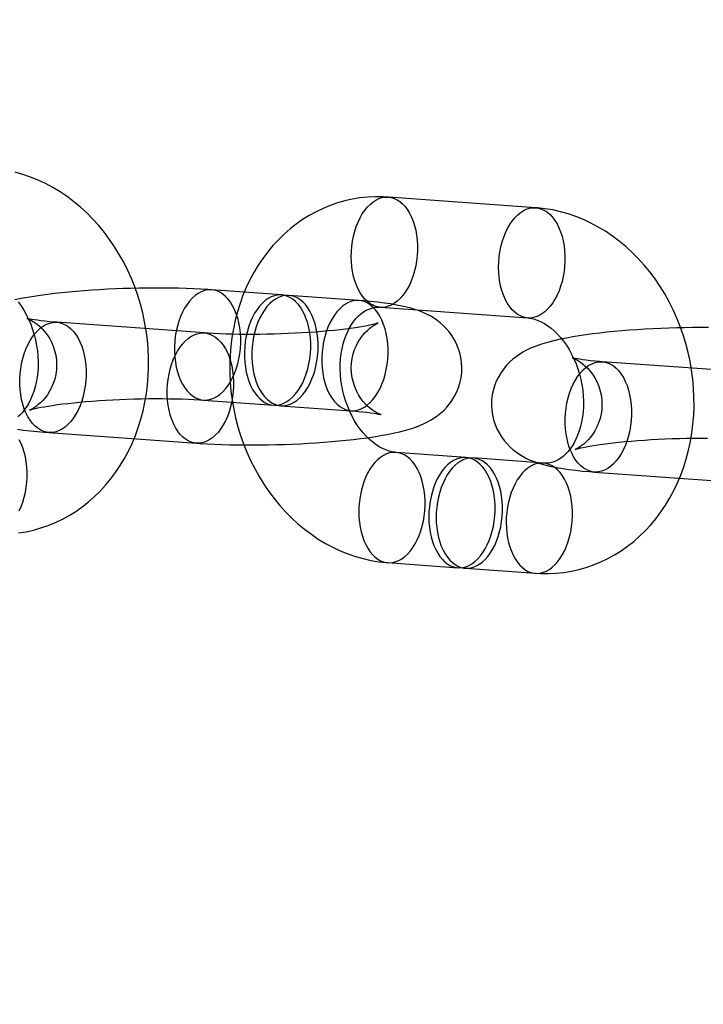
# Model space of a CAD drawing. Units: millimetres. Extents: x 714 to 32898, y 42 to 34935.
# Drawn here: x 15525 to 15562, y 13016 to 13070 of the extents above; entities that cross this region are included whole.
import ezdxf

# ---------------------------------------------------------------- set-up
doc = ezdxf.new("R2010")
doc.units = ezdxf.units.MM

msp = doc.modelspace()

# ---------------------------------------------------------------- linework, layer by layer
at = {"color": 7, "linetype": 'Continuous'}
for p, q in [((15553.25884, 13059.70746), (15545.25895, 13060.28611)), ((15539.46206, 13054.97462), (15535.66211, 13055.24947)), ((15543.66201, 13054.67083), (15539.86206, 13054.94568)), ((15544.82609, 13054.30174), (15552.82598, 13053.7231)), ((15535.27189, 13052.90964), (15527.27199, 13053.48828)), ((15564.87149, 13050.76865), (15556.8716, 13051.34729)), ((15535.22926, 13049.26511), (15539.0292, 13048.99025)), ((15539.4292, 13048.96132), (15543.22915, 13048.68646)), ((15526.83913, 13047.50392), (15534.83903, 13046.92527)), ((15549.47009, 13046.15187), (15545.67014, 13046.42673)), ((15553.67003, 13045.84808), (15549.87008, 13046.12294)), ((15556.43874, 13045.36293), (15564.43863, 13044.78428)), ((15545.23728, 13040.44236), (15549.03723, 13040.1675)), ((15549.43722, 13040.13857), (15553.23717, 13039.86372))]:
    msp.add_line(p, q, dxfattribs=at)
at = {"color": 7, "linetype": 'Continuous', "flags": 128}
for points in [[(15525.18116, 13042.05271), (15525.59398, 13042.12085), (15526.00171, 13042.21214), (15526.40343, 13042.32631), (15526.79821, 13042.46302), (15527.1852, 13042.62191), (15527.56359, 13042.80263), (15527.93256, 13043.00478), (15528.29132, 13043.22794), (15528.6391, 13043.47166), (15528.97511, 13043.73545), (15529.29861, 13044.0188), (15529.60882, 13044.32115), (15529.90502, 13044.64188), (15530.18648, 13044.98034), (15530.45247, 13045.3358), (15530.70232, 13045.70748), (15530.93536, 13046.09452), (15531.15097, 13046.49603), (15531.34857, 13046.91102), (15531.52763, 13047.33848), (15531.68767, 13047.77734), (15531.82828, 13048.22648), (15531.9491, 13048.68475), (15532.04983, 13049.151), (15532.13024, 13049.62406), (15532.19017, 13050.10272), (15532.22948, 13050.58581), (15532.24812, 13051.07214), (15532.24606, 13051.56055), (15532.22334, 13052.04985), (15532.18004, 13052.5389), (15532.11625, 13053.02655), (15532.03213, 13053.51167), (15531.92787, 13053.99312), (15531.80368, 13054.46981), (15531.65982, 13054.9406), (15531.49658, 13055.40441), (15531.31427, 13055.86015), (15531.11326, 13056.3067), (15530.89396, 13056.74301), (15530.6568, 13057.16797), (15530.40229, 13057.58052), (15530.13095, 13057.9796), (15529.8434, 13058.36416), (15529.54027, 13058.73316), (15529.22228, 13059.08559), (15528.8902, 13059.42049), (15528.54488, 13059.7369), (15528.18719, 13060.03395), (15527.8181, 13060.31081), (15527.43861, 13060.56671), (15527.04976, 13060.80098), (15526.65263, 13061.01301), (15526.24832, 13061.2023), (15525.83795, 13061.36842), (15525.42262, 13061.51103), (15525.00346, 13061.6299)], [(15545.25895, 13060.28611), (15544.97479, 13060.30128), (15544.5526, 13060.30395), (15544.13236, 13060.28283), (15543.71535, 13060.2381), (15543.30253, 13060.16996), (15542.89481, 13060.07867), (15542.49309, 13059.9645), (15542.09831, 13059.8278), (15541.71131, 13059.6689), (15541.33293, 13059.48818), (15540.96396, 13059.28603), (15540.60519, 13059.06287), (15540.25742, 13058.81915), (15539.9214, 13058.55536), (15539.59791, 13058.27201), (15539.28769, 13057.96966), (15538.99149, 13057.64893), (15538.71004, 13057.31047), (15538.44405, 13056.95501), (15538.1942, 13056.58333), (15537.96116, 13056.19629), (15537.74555, 13055.79478), (15537.54795, 13055.37979), (15537.36889, 13054.95233), (15537.20884, 13054.51347), (15537.06824, 13054.06434), (15536.94742, 13053.60606), (15536.84669, 13053.13981), (15536.76627, 13052.66676), (15536.70635, 13052.18809), (15536.66704, 13051.705), (15536.6484, 13051.21867), (15536.65045, 13050.73027), (15536.67317, 13050.24096), (15536.71648, 13049.75191), (15536.78027, 13049.26426), (15536.86438, 13048.77914), (15536.96864, 13048.29769), (15537.09283, 13047.82101), (15537.23669, 13047.35021), (15537.39994, 13046.8864), (15537.58225, 13046.43067), (15537.78325, 13045.98411), (15538.00256, 13045.5478), (15538.23971, 13045.12284), (15538.49423, 13044.71029), (15538.76556, 13044.31121), (15539.05312, 13043.92665), (15539.35625, 13043.55765), (15539.67424, 13043.20522), (15540.00631, 13042.87032), (15540.35164, 13042.55391), (15540.70932, 13042.25686), (15541.07841, 13041.98), (15541.4579, 13041.7241), (15541.84675, 13041.48983), (15542.24388, 13041.2778), (15542.64819, 13041.08851), (15543.05857, 13040.92239), (15543.47389, 13040.77978), (15543.89305, 13040.66092), (15544.31495, 13040.56597), (15544.7385, 13040.49503), (15545.13728, 13040.45026), (15545.23728, 13040.44236)], [(15546.8404, 13057.67132), (15546.84076, 13057.39145), (15546.82531, 13057.11071), (15546.79419, 13056.83159), (15546.74768, 13056.55653), (15546.68619, 13056.28795), (15546.61025, 13056.02821), (15546.52053, 13055.77959), (15546.41783, 13055.54428), (15546.30304, 13055.32435), (15546.17717, 13055.12173), (15546.04133, 13054.93819), (15545.89671, 13054.77536), (15545.74458, 13054.63466), (15545.58629, 13054.51733), (15545.42322, 13054.4244), (15545.2568, 13054.35669), (15545.0885, 13054.31479), (15544.91979, 13054.29908), (15544.75216, 13054.30968), (15544.58709, 13054.3465), (15544.42602, 13054.40923), (15544.27036, 13054.49731), (15544.12149, 13054.60997), (15543.98072, 13054.74621), (15543.84927, 13054.90484), (15543.72831, 13055.08447), (15543.6189, 13055.28351), (15543.52201, 13055.50023), (15543.43847, 13055.7327), (15543.36903, 13055.9789), (15543.3143, 13056.23665), (15543.27475, 13056.50369), (15543.25074, 13056.77768), (15543.24248, 13057.0562), (15543.25004, 13057.33682), (15543.27334, 13057.61705), (15543.3122, 13057.89445), (15543.36626, 13058.16657), (15543.43505, 13058.43102), (15543.51797, 13058.68548), (15543.61429, 13058.92771), (15543.72316, 13059.15558), (15543.84362, 13059.36709), (15543.97462, 13059.56038), (15544.115, 13059.73375), (15544.26354, 13059.88569), (15544.41892, 13060.01484), (15544.57978, 13060.12009), (15544.7447, 13060.2005), (15544.91225, 13060.25536), (15545.08094, 13060.2842), (15545.24929, 13060.28676), (15545.41582, 13060.26302), (15545.57908, 13060.21319), (15545.73762, 13060.1377), (15545.89005, 13060.03722), (15546.03503, 13059.91264), (15546.17129, 13059.76504), (15546.29763, 13059.59572), (15546.41294, 13059.40618), (15546.5162, 13059.19807), (15546.60652, 13058.97323), (15546.68309, 13058.73363), (15546.74525, 13058.48138), (15546.79244, 13058.21869), (15546.82425, 13057.94788), (15546.8404, 13057.67132)], [(15554.8403, 13057.09268), (15554.84065, 13056.8128), (15554.8252, 13056.53207), (15554.79409, 13056.25294), (15554.74758, 13055.97788), (15554.68608, 13055.7093), (15554.61014, 13055.44956), (15554.52043, 13055.20095), (15554.41772, 13054.96564), (15554.30293, 13054.74571), (15554.17706, 13054.54308), (15554.04122, 13054.35955), (15553.8966, 13054.19671), (15553.74448, 13054.05602), (15553.58618, 13053.93869), (15553.42311, 13053.84576), (15553.25669, 13053.77805), (15553.08839, 13053.73615), (15552.91968, 13053.72043), (15552.75206, 13053.73103), (15552.58698, 13053.76786), (15552.42591, 13053.83059), (15552.27025, 13053.91867), (15552.12138, 13054.03132), (15551.98061, 13054.16756), (15551.84916, 13054.3262), (15551.72821, 13054.50582), (15551.6188, 13054.70487), (15551.5219, 13054.92158), (15551.43836, 13055.15406), (15551.36892, 13055.40025), (15551.31419, 13055.658), (15551.27465, 13055.92505), (15551.25064, 13056.19903), (15551.24237, 13056.47756), (15551.24993, 13056.75817), (15551.27324, 13057.03841), (15551.31209, 13057.3158), (15551.36615, 13057.58792), (15551.43495, 13057.85237), (15551.51787, 13058.10683), (15551.61418, 13058.34906), (15551.72305, 13058.57693), (15551.84351, 13058.78844), (15551.97451, 13058.98173), (15552.1149, 13059.15511), (15552.26343, 13059.30704), (15552.41881, 13059.4362), (15552.57967, 13059.54144), (15552.7446, 13059.62185), (15552.91214, 13059.67672), (15553.08083, 13059.70555), (15553.24918, 13059.70812), (15553.41572, 13059.68438), (15553.57897, 13059.63454), (15553.73751, 13059.55906), (15553.88994, 13059.45858), (15554.03492, 13059.33399), (15554.17118, 13059.18639), (15554.29752, 13059.01708), (15554.41283, 13058.82753), (15554.5161, 13058.61943), (15554.60641, 13058.39458), (15554.68298, 13058.15499), (15554.74514, 13057.90274), (15554.79233, 13057.64005), (15554.82414, 13057.36924), (15554.8403, 13057.09268)], [(15553.23717, 13039.86372), (15553.52133, 13039.84854), (15553.94352, 13039.84588), (15554.36377, 13039.86699), (15554.78077, 13039.91172), (15555.19359, 13039.97986), (15555.60132, 13040.07116), (15556.00304, 13040.18532), (15556.39781, 13040.32203), (15556.78481, 13040.48093), (15557.16319, 13040.66165), (15557.53217, 13040.8638), (15557.89093, 13041.08695), (15558.23871, 13041.33067), (15558.57472, 13041.59446), (15558.89821, 13041.87781), (15559.20843, 13042.18016), (15559.50463, 13042.5009), (15559.78608, 13042.83935), (15560.05208, 13043.19481), (15560.30192, 13043.56649), (15560.53496, 13043.95354), (15560.75057, 13044.35504), (15560.94818, 13044.77004), (15561.12723, 13045.1975), (15561.28728, 13045.63635), (15561.42789, 13046.08549), (15561.5487, 13046.54376), (15561.64944, 13047.01002), (15561.72985, 13047.48307), (15561.78977, 13047.96173), (15561.82909, 13048.44482), (15561.84772, 13048.93115), (15561.84567, 13049.41956), (15561.82295, 13049.90886), (15561.77964, 13050.39791), (15561.71586, 13050.88556), (15561.63174, 13051.37068), (15561.52748, 13051.85214), (15561.40329, 13052.32882), (15561.25943, 13052.79961), (15561.09618, 13053.26343), (15560.91388, 13053.71916), (15560.71287, 13054.16572), (15560.49357, 13054.60202), (15560.25641, 13055.02698), (15560.0019, 13055.43954), (15559.73056, 13055.83862), (15559.443, 13056.22317), (15559.13987, 13056.59217), (15558.82188, 13056.94461), (15558.48981, 13057.2795), (15558.14448, 13057.59592), (15557.7868, 13057.89297), (15557.41771, 13058.16982), (15557.03822, 13058.42573), (15556.64937, 13058.65999), (15556.25224, 13058.87203), (15555.84793, 13059.06131), (15555.43755, 13059.22743), (15555.02223, 13059.37004), (15554.60307, 13059.48891), (15554.18117, 13059.58385), (15553.75763, 13059.65479), (15553.35884, 13059.69956), (15553.25884, 13059.70746)], [(15535.66211, 13055.24947), (15535.4685, 13055.26286), (15535.07952, 13055.28618), (15534.68257, 13055.30551), (15534.27846, 13055.32097), (15533.86767, 13055.33267), (15533.45084, 13055.34068), (15533.02877, 13055.34505), (15532.60236, 13055.34584), (15532.17257, 13055.34308), (15531.74042, 13055.3368), (15531.30698, 13055.32704), (15530.87331, 13055.31383), (15530.44053, 13055.29721), (15530.00979, 13055.27721), (15529.58216, 13055.25387), (15529.15869, 13055.22724), (15528.74038, 13055.19734), (15528.32818, 13055.16421), (15527.92298, 13055.12785), (15527.52553, 13055.08826), (15527.13651, 13055.0454), (15526.75638, 13054.9992), (15526.3854, 13054.94949), (15526.02352, 13054.89603), (15525.67021, 13054.83837), (15525.32424, 13054.77576), (15524.98325, 13054.70693)], [(15537.24357, 13052.63469), (15537.22705, 13052.9154), (15537.1944, 13053.19015), (15537.14591, 13053.45646), (15537.08202, 13053.7119), (15537.00331, 13053.95417), (15536.9105, 13054.18108), (15536.80443, 13054.39056), (15536.68604, 13054.58072), (15536.55643, 13054.74984), (15536.41676, 13054.89639), (15536.26829, 13055.01904), (15536.11237, 13055.11668), (15535.95041, 13055.18842), (15535.78389, 13055.23362), (15535.6143, 13055.25186), (15535.44318, 13055.24298), (15535.27209, 13055.20707), (15535.10257, 13055.14444), (15534.93615, 13055.05567), (15534.77435, 13054.94155), (15534.61863, 13054.80312), (15534.4704, 13054.64164), (15534.33101, 13054.45857), (15534.2017, 13054.25556), (15534.08367, 13054.03445), (15533.97796, 13053.79725), (15533.88555, 13053.5461), (15533.80727, 13053.28328), (15533.74383, 13053.01117), (15533.69579, 13052.73224), (15533.66361, 13052.449), (15533.64756, 13052.16402), (15533.6478, 13051.87989), (15533.66432, 13051.59918), (15533.69697, 13051.32443), (15533.74546, 13051.05812), (15533.80935, 13050.80268), (15533.88805, 13050.56041), (15533.98087, 13050.33351), (15534.08694, 13050.12402), (15534.20533, 13049.93386), (15534.33494, 13049.76474), (15534.47461, 13049.61819), (15534.62308, 13049.49554), (15534.779, 13049.39791), (15534.94096, 13049.32616), (15535.10748, 13049.28097), (15535.27707, 13049.26272), (15535.44819, 13049.2716), (15535.61928, 13049.30751), (15535.7888, 13049.37014), (15535.95522, 13049.45892), (15536.11702, 13049.57303), (15536.27273, 13049.71146), (15536.42096, 13049.87294), (15536.56036, 13050.05602), (15536.68967, 13050.25903), (15536.8077, 13050.48013), (15536.91341, 13050.71733), (15537.00582, 13050.96848), (15537.0841, 13051.2313), (15537.14754, 13051.50341), (15537.19557, 13051.78235), (15537.22776, 13052.06558), (15537.24381, 13052.35056), (15537.24357, 13052.63469)], [(15541.04352, 13052.35983), (15541.027, 13052.64054), (15540.99434, 13052.9153), (15540.94586, 13053.1816), (15540.88197, 13053.43705), (15540.80326, 13053.67932), (15540.71045, 13053.90622), (15540.60438, 13054.1157), (15540.48599, 13054.30586), (15540.35638, 13054.47499), (15540.2167, 13054.62153), (15540.06824, 13054.74418), (15539.91232, 13054.84182), (15539.75036, 13054.91356), (15539.58384, 13054.95876), (15539.41425, 13054.977), (15539.24313, 13054.96813), (15539.07204, 13054.93221), (15538.90252, 13054.86958), (15538.7361, 13054.78081), (15538.5743, 13054.66669), (15538.41858, 13054.52827), (15538.27035, 13054.36678), (15538.13096, 13054.18371), (15538.00165, 13053.9807), (15537.88362, 13053.75959), (15537.77791, 13053.52239), (15537.6855, 13053.27124), (15537.60722, 13053.00843), (15537.54378, 13052.73632), (15537.49574, 13052.45738), (15537.46356, 13052.17414), (15537.44751, 13051.88917), (15537.44775, 13051.60504), (15537.46427, 13051.32432), (15537.49692, 13051.04957), (15537.54541, 13050.78327), (15537.6093, 13050.52782), (15537.688, 13050.28555), (15537.78082, 13050.05865), (15537.88689, 13049.84917), (15538.00527, 13049.659), (15538.13489, 13049.48988), (15538.27456, 13049.34334), (15538.42303, 13049.22069), (15538.57895, 13049.12305), (15538.7409, 13049.05131), (15538.90743, 13049.00611), (15539.07702, 13048.98787), (15539.24814, 13048.99674), (15539.41923, 13049.03266), (15539.58875, 13049.09529), (15539.75516, 13049.18406), (15539.91696, 13049.29818), (15540.07268, 13049.4366), (15540.22091, 13049.59809), (15540.36031, 13049.78116), (15540.48962, 13049.98417), (15540.60765, 13050.20528), (15540.71336, 13050.44248), (15540.80577, 13050.69362), (15540.88405, 13050.95644), (15540.94749, 13051.22855), (15540.99552, 13051.50749), (15541.02771, 13051.79073), (15541.04376, 13052.0757), (15541.04352, 13052.35983)], [(15541.44351, 13052.3309), (15541.42699, 13052.61161), (15541.39434, 13052.88636), (15541.34585, 13053.15267), (15541.28196, 13053.40811), (15541.20326, 13053.65038), (15541.11045, 13053.87729), (15541.00437, 13054.08677), (15540.88599, 13054.27693), (15540.75637, 13054.44605), (15540.6167, 13054.5926), (15540.46823, 13054.71525), (15540.31231, 13054.81289), (15540.15036, 13054.88463), (15539.98383, 13054.92983), (15539.81424, 13054.94807), (15539.64313, 13054.93919), (15539.47203, 13054.90328), (15539.30251, 13054.84065), (15539.1361, 13054.75188), (15538.9743, 13054.63776), (15538.81858, 13054.49933), (15538.67035, 13054.33785), (15538.53095, 13054.15478), (15538.40165, 13053.95177), (15538.28361, 13053.73066), (15538.17791, 13053.49346), (15538.0855, 13053.24231), (15538.00721, 13052.97949), (15537.94377, 13052.70738), (15537.89574, 13052.42845), (15537.86355, 13052.14521), (15537.84751, 13051.86023), (15537.84775, 13051.5761), (15537.86427, 13051.29539), (15537.89692, 13051.02064), (15537.94541, 13050.75434), (15538.00929, 13050.49889), (15538.088, 13050.25662), (15538.18081, 13050.02972), (15538.28689, 13049.82023), (15538.40527, 13049.63007), (15538.53488, 13049.46095), (15538.67456, 13049.3144), (15538.82303, 13049.19175), (15538.97894, 13049.09412), (15539.1409, 13049.02238), (15539.30743, 13048.97718), (15539.47701, 13048.95893), (15539.64813, 13048.96781), (15539.81922, 13049.00372), (15539.98875, 13049.06635), (15540.15516, 13049.15513), (15540.31696, 13049.26924), (15540.47268, 13049.40767), (15540.62091, 13049.56915), (15540.76031, 13049.75223), (15540.88961, 13049.95524), (15541.00765, 13050.17634), (15541.11335, 13050.41354), (15541.20576, 13050.66469), (15541.28404, 13050.92751), (15541.34749, 13051.19962), (15541.39552, 13051.47856), (15541.4277, 13051.7618), (15541.44375, 13052.04677), (15541.44351, 13052.3309)], [(15525.16697, 13054.60329), (15525.32216, 13054.38571), (15525.46891, 13054.15345), (15525.60598, 13053.90768), (15525.73214, 13053.64981), (15525.84635, 13053.3813), (15525.94764, 13053.10377), (15526.03521, 13052.81892), (15526.10839, 13052.52854), (15526.16665, 13052.2345), (15526.20963, 13051.93872), (15526.23714, 13051.64316), (15526.24917, 13051.34974), (15526.24586, 13051.06038), (15526.22755, 13050.77695), (15526.19471, 13050.50123), (15526.14801, 13050.23493), (15526.08824, 13049.97965), (15526.01637, 13049.73687), (15525.93347, 13049.50788), (15525.8407, 13049.29376), (15525.7393, 13049.0954), (15525.63054, 13048.91343), (15525.51563, 13048.74823), (15525.3957, 13048.59993), (15525.27169, 13048.46839), (15525.1442, 13048.35325)], [(15534.83903, 13046.92527), (15535.03264, 13046.91189), (15535.42163, 13046.88856), (15535.81857, 13046.86923), (15536.22268, 13046.85377), (15536.63348, 13046.84208), (15537.05031, 13046.83407), (15537.47237, 13046.82969), (15537.89879, 13046.8289), (15538.32858, 13046.83166), (15538.76072, 13046.83794), (15539.19417, 13046.8477), (15539.62783, 13046.86092), (15540.06061, 13046.87754), (15540.49135, 13046.89754), (15540.91898, 13046.92087), (15541.34245, 13046.9475), (15541.76076, 13046.9774), (15542.17296, 13047.01054), (15542.57817, 13047.0469), (15542.97561, 13047.08649), (15543.36464, 13047.12935), (15543.74476, 13047.17555), (15544.11574, 13047.22525), (15544.47762, 13047.27871), (15544.83093, 13047.33638), (15545.1769, 13047.39899), (15545.51789, 13047.46782), (15545.85832, 13047.54517), (15546.20658, 13047.63555), (15546.57897, 13047.74865), (15546.87973, 13047.85638), (15547.1234, 13047.95757), (15547.3402, 13048.0606), (15547.54032, 13048.16883), (15547.72995, 13048.28523), (15547.91258, 13048.41247), (15548.08973, 13048.55278), (15548.26127, 13048.70786), (15548.42585, 13048.87862), (15548.58132, 13049.06511), (15548.72517, 13049.26659), (15548.855, 13049.48183), (15548.9687, 13049.70916), (15549.06454, 13049.94677), (15549.14117, 13050.19273), (15549.20229, 13050.47178), (15549.23754, 13050.75243), (15549.24736, 13051.03127), (15549.23267, 13051.30601), (15549.19462, 13051.57463), (15549.13449, 13051.83524), (15549.05374, 13052.08616), (15548.95396, 13052.32589), (15548.8369, 13052.55306), (15548.70446, 13052.76647), (15548.55875, 13052.9651), (15548.40201, 13053.1482), (15548.23658, 13053.31532), (15548.06466, 13053.4665), (15547.8881, 13053.60227), (15547.70798, 13053.72379), (15547.52429, 13053.8327), (15547.33562, 13053.93102), (15547.13881, 13054.02101), (15546.92834, 13054.10507), (15546.69497, 13054.18586), (15546.4228, 13054.26644), (15546.08559, 13054.35002), (15545.7211, 13054.42465), (15545.37743, 13054.48346), (15545.04023, 13054.53253), (15544.66926, 13054.57847), (15544.2982, 13054.61741), (15543.92319, 13054.65074), (15543.66201, 13054.67083)], [(15545.24346, 13052.05604), (15545.22694, 13052.33676), (15545.19429, 13052.61151), (15545.1458, 13052.87781), (15545.08191, 13053.13326), (15545.00321, 13053.37553), (15544.9104, 13053.60243), (15544.80432, 13053.81191), (15544.68594, 13054.00208), (15544.55632, 13054.1712), (15544.41665, 13054.31774), (15544.26818, 13054.44039), (15544.11226, 13054.53803), (15543.95031, 13054.60977), (15543.78378, 13054.65497), (15543.61419, 13054.67321), (15543.44308, 13054.66434), (15543.27198, 13054.62842), (15543.10246, 13054.56579), (15542.93605, 13054.47702), (15542.77425, 13054.3629), (15542.61853, 13054.22448), (15542.4703, 13054.06299), (15542.3309, 13053.87992), (15542.2016, 13053.67691), (15542.08356, 13053.4558), (15541.97786, 13053.2186), (15541.88545, 13052.96746), (15541.80716, 13052.70464), (15541.74372, 13052.43253), (15541.69569, 13052.15359), (15541.6635, 13051.87035), (15541.64746, 13051.58538), (15541.6477, 13051.30125), (15541.66422, 13051.02054), (15541.69687, 13050.74578), (15541.74536, 13050.47948), (15541.80924, 13050.22403), (15541.88795, 13049.98176), (15541.98076, 13049.75486), (15542.08684, 13049.54538), (15542.20522, 13049.35522), (15542.33483, 13049.18609), (15542.47451, 13049.03955), (15542.62298, 13048.9169), (15542.77889, 13048.81926), (15542.94085, 13048.74752), (15543.10738, 13048.70232), (15543.27696, 13048.68408), (15543.44808, 13048.69295), (15543.61917, 13048.72887), (15543.78869, 13048.7915), (15543.95511, 13048.88027), (15544.11691, 13048.99439), (15544.27263, 13049.13281), (15544.42086, 13049.2943), (15544.56026, 13049.47737), (15544.68956, 13049.68038), (15544.8076, 13049.90149), (15544.9133, 13050.13869), (15545.00571, 13050.38983), (15545.08399, 13050.65265), (15545.14744, 13050.92476), (15545.19547, 13051.2037), (15545.22765, 13051.48694), (15545.2437, 13051.77191), (15545.24346, 13052.05604)], [(15545.67014, 13046.42673), (15545.61069, 13046.43215), (15545.45356, 13046.45704), (15545.29565, 13046.49683), (15545.11863, 13046.55829), (15544.94103, 13046.63745), (15544.763, 13046.73431), (15544.58495, 13046.84903), (15544.40768, 13046.98169), (15544.23223, 13047.13221), (15544.05984, 13047.30035), (15543.89183, 13047.48566), (15543.72954, 13047.68753), (15543.57436, 13047.9051), (15543.4276, 13048.13736), (15543.29054, 13048.38313), (15543.16437, 13048.641), (15543.05017, 13048.90951), (15542.94887, 13049.18704), (15542.8613, 13049.4719), (15542.78813, 13049.76227), (15542.72987, 13050.05631), (15542.68689, 13050.35209), (15542.65937, 13050.64765), (15542.64735, 13050.94107), (15542.65065, 13051.23043), (15542.66897, 13051.51386), (15542.70181, 13051.78958), (15542.74851, 13052.05588), (15542.80827, 13052.31116), (15542.88014, 13052.55394), (15542.96305, 13052.78293), (15543.05582, 13052.99705), (15543.15721, 13053.19541), (15543.26598, 13053.37738), (15543.38089, 13053.54258), (15543.50081, 13053.69088), (15543.62483, 13053.82242), (15543.75231, 13053.93756), (15543.88316, 13054.03687), (15544.01801, 13054.12103), (15544.15864, 13054.1906), (15544.30844, 13054.24563), (15544.47218, 13054.28478), (15544.65255, 13054.30435), (15544.82609, 13054.30174)], [(15525.25768, 13050.1187), (15525.25744, 13050.40283), (15525.27349, 13050.68781), (15525.30567, 13050.97104), (15525.35371, 13051.24998), (15525.41715, 13051.52209), (15525.49543, 13051.78491), (15525.58784, 13052.03606), (15525.69355, 13052.27326), (15525.81158, 13052.49436), (15525.94089, 13052.69737), (15526.08028, 13052.88045), (15526.22851, 13053.04193), (15526.38423, 13053.18036), (15526.54603, 13053.29447), (15526.71245, 13053.38325), (15526.88197, 13053.44588), (15527.05306, 13053.48179), (15527.22418, 13053.49067), (15527.39377, 13053.47242), (15527.56029, 13053.42723), (15527.72225, 13053.35548), (15527.87817, 13053.25785), (15528.02663, 13053.1352), (15528.16631, 13052.98865), (15528.29592, 13052.81953), (15528.41431, 13052.62937), (15528.52038, 13052.41989), (15528.61319, 13052.19298), (15528.6919, 13051.95071), (15528.75579, 13051.69527), (15528.80427, 13051.42896), (15528.83693, 13051.15421), (15528.85345, 13050.8735), (15528.85369, 13050.58937), (15528.83764, 13050.30439), (15528.80545, 13050.02116), (15528.75742, 13049.74222), (15528.69398, 13049.47011), (15528.6157, 13049.20729), (15528.52329, 13048.95614), (15528.41758, 13048.71894), (15528.29955, 13048.49784), (15528.17024, 13048.29483), (15528.03084, 13048.11175), (15527.88261, 13047.95027), (15527.72689, 13047.81184), (15527.5651, 13047.69773), (15527.39868, 13047.60895), (15527.22916, 13047.54632), (15527.05807, 13047.51041), (15526.88695, 13047.50153), (15526.71736, 13047.51978), (15526.55083, 13047.56497), (15526.38888, 13047.63672), (15526.23296, 13047.73435), (15526.08449, 13047.857), (15525.94482, 13048.00355), (15525.8152, 13048.17267), (15525.69682, 13048.36283), (15525.59075, 13048.57231), (15525.49793, 13048.79922), (15525.41923, 13049.04149), (15525.35534, 13049.29693), (15525.30685, 13049.56324), (15525.2742, 13049.83799), (15525.25768, 13050.1187)], [(15527.27199, 13053.48828), (15527.12121, 13053.49969), (15526.85981, 13053.522), (15526.61955, 13053.54578), (15526.40253, 13053.5705), (15526.21039, 13053.59556), (15526.04462, 13053.62021), (15525.90652, 13053.64356), (15525.79708, 13053.66456), (15525.72393, 13053.68037), (15525.67436, 13053.69233), (15525.6473, 13053.6996), (15525.64138, 13053.70133), (15525.65515, 13053.69664), (15525.68717, 13053.6846), (15525.73624, 13053.66408), (15525.80139, 13053.63373), (15525.88177, 13053.59192), (15525.97615, 13053.53696), (15526.08358, 13053.46664), (15526.20274, 13053.37852), (15526.33144, 13053.27028), (15526.46631, 13053.14027), (15526.60274, 13052.98809), (15526.73553, 13052.81478), (15526.85967, 13052.62255), (15526.971, 13052.41412), (15527.06639, 13052.19238), (15527.14359, 13051.96009), (15527.20566, 13051.69564), (15527.24222, 13051.42885), (15527.25363, 13051.16366), (15527.24092, 13050.90283), (15527.2054, 13050.64887), (15527.14869, 13050.40409), (15527.07269, 13050.17068), (15526.97971, 13049.95078), (15526.8725, 13049.74653), (15526.75448, 13049.56), (15526.6297, 13049.39309), (15526.50278, 13049.24723), (15526.37844, 13049.12297), (15526.26084, 13049.01973), (15526.15308, 13048.93591), (15526.05717, 13048.86931), (15525.97434, 13048.81768), (15525.90548, 13048.77894), (15525.85157, 13048.75147), (15525.8136, 13048.73388), (15525.79259, 13048.725), (15525.78984, 13048.72389), (15525.80686, 13048.72978), (15525.84528, 13048.74198), (15525.90663, 13048.75981), (15525.99225, 13048.78257), (15526.10306, 13048.80953), (15526.23953, 13048.83992), (15526.40163, 13048.87298), (15526.58888, 13048.90796), (15526.80039, 13048.94416), (15527.03499, 13048.98094), (15527.29128, 13049.01773), (15527.56776, 13049.05402), (15527.86278, 13049.08938), (15528.17468, 13049.12342), (15528.50176, 13049.15581), (15528.84229, 13049.18627), (15529.19456, 13049.21456), (15529.55683, 13049.24046), (15529.92738, 13049.26381), (15530.30447, 13049.28444), (15530.68637, 13049.30224), (15531.07135, 13049.31709), (15531.45769, 13049.32893), (15531.84366, 13049.33769), (15532.22748, 13049.34333), (15532.6074, 13049.34584), (15532.98171, 13049.34523), (15533.3487, 13049.34153), (15533.70665, 13049.3348), (15534.05385, 13049.32512), (15534.38859, 13049.31261), (15534.70914, 13049.29742), (15535.01379, 13049.27974), (15535.22926, 13049.26511)], [(15543.22915, 13048.68646), (15543.37993, 13048.67506), (15543.64133, 13048.65275), (15543.88159, 13048.62896), (15544.09861, 13048.60424), (15544.29076, 13048.57918), (15544.45653, 13048.55454), (15544.59462, 13048.53119), (15544.70406, 13048.51019), (15544.77721, 13048.49438), (15544.82678, 13048.48242), (15544.85384, 13048.47515), (15544.85976, 13048.47342), (15544.846, 13048.4781), (15544.81397, 13048.49015), (15544.7649, 13048.51067), (15544.69975, 13048.54102), (15544.61937, 13048.58282), (15544.525, 13048.63779), (15544.41756, 13048.70811), (15544.29841, 13048.79623), (15544.1697, 13048.90447), (15544.03484, 13049.03447), (15543.8984, 13049.18666), (15543.76561, 13049.35996), (15543.64148, 13049.5522), (15543.53014, 13049.76062), (15543.43475, 13049.98237), (15543.35755, 13050.21466), (15543.29548, 13050.4791), (15543.25892, 13050.7459), (15543.24751, 13051.01109), (15543.26023, 13051.27192), (15543.29575, 13051.52587), (15543.35246, 13051.77065), (15543.42845, 13052.00407), (15543.52144, 13052.22397), (15543.62864, 13052.42822), (15543.74667, 13052.61475), (15543.87145, 13052.78165), (15543.99836, 13052.92752), (15544.1227, 13053.05178), (15544.2403, 13053.15502), (15544.34806, 13053.23884), (15544.44398, 13053.30543), (15544.5268, 13053.35707), (15544.59566, 13053.39581), (15544.64957, 13053.42328), (15544.68754, 13053.44086), (15544.70855, 13053.44975), (15544.7113, 13053.45086), (15544.69428, 13053.44497), (15544.65587, 13053.43276), (15544.59451, 13053.41493), (15544.50889, 13053.39217), (15544.39808, 13053.36521), (15544.26161, 13053.33482), (15544.09951, 13053.30177), (15543.91226, 13053.26679), (15543.70075, 13053.23058), (15543.46616, 13053.1938), (15543.20986, 13053.15701), (15542.93339, 13053.12072), (15542.63837, 13053.08537), (15542.32646, 13053.05133), (15541.99939, 13053.01894), (15541.65885, 13052.98848), (15541.30658, 13052.96019), (15540.94431, 13052.93428), (15540.57376, 13052.91094), (15540.19668, 13052.8903), (15539.81478, 13052.87251), (15539.42979, 13052.85765), (15539.04345, 13052.84582), (15538.65748, 13052.83706), (15538.27367, 13052.83142), (15537.89374, 13052.82891), (15537.51943, 13052.82952), (15537.15244, 13052.83322), (15536.79449, 13052.83995), (15536.44729, 13052.84963), (15536.11256, 13052.86214), (15535.792, 13052.87733), (15535.48735, 13052.89501), (15535.27189, 13052.90964)], [(15562.62838, 13053.20407), (15562.20196, 13053.20486), (15561.77217, 13053.20209), (15561.34003, 13053.19582), (15560.90658, 13053.18605), (15560.47292, 13053.17284), (15560.04014, 13053.15622), (15559.6094, 13053.13622), (15559.18177, 13053.11289), (15558.7583, 13053.08625), (15558.33999, 13053.05636), (15557.92779, 13053.02322), (15557.52258, 13052.98686), (15557.12514, 13052.94727), (15556.73611, 13052.90441), (15556.35598, 13052.85821), (15555.98501, 13052.80851), (15555.62313, 13052.75504), (15555.26981, 13052.69738), (15554.92385, 13052.63477), (15554.58286, 13052.56594), (15554.24242, 13052.48859), (15553.89417, 13052.3982), (15553.52178, 13052.28511), (15553.22102, 13052.17738), (15552.97735, 13052.07618), (15552.76055, 13051.97315), (15552.56043, 13051.86492), (15552.3708, 13051.74852), (15552.18817, 13051.62129), (15552.01102, 13051.48098), (15551.83948, 13051.32589), (15551.6749, 13051.15514), (15551.51943, 13050.96865), (15551.37558, 13050.76716), (15551.24574, 13050.55193), (15551.13205, 13050.32459), (15551.03621, 13050.08699), (15550.95958, 13049.84103), (15550.89846, 13049.56197), (15550.86321, 13049.28132), (15550.85339, 13049.00249), (15550.86808, 13048.72774), (15550.90613, 13048.45913), (15550.96626, 13048.19852), (15551.047, 13047.9476), (15551.14678, 13047.70787), (15551.26385, 13047.4807), (15551.39629, 13047.26729), (15551.542, 13047.06865), (15551.69874, 13046.88556), (15551.86417, 13046.71843), (15552.03609, 13046.56726), (15552.21265, 13046.43148), (15552.39277, 13046.30997), (15552.57646, 13046.20106), (15552.76513, 13046.10274), (15552.96194, 13046.01275), (15553.17241, 13045.92869), (15553.40578, 13045.8479), (15553.67795, 13045.76732), (15554.01516, 13045.68374), (15554.37965, 13045.60911), (15554.72332, 13045.55029), (15555.06052, 13045.50123), (15555.43149, 13045.45529), (15555.80255, 13045.41635), (15556.17756, 13045.38301), (15556.43874, 13045.36293)], [(15552.82598, 13053.7231), (15552.88543, 13053.71767), (15553.04256, 13053.69278), (15553.20048, 13053.653), (15553.37749, 13053.59153), (15553.55509, 13053.51237), (15553.73312, 13053.41551), (15553.91117, 13053.30079), (15554.08845, 13053.16814), (15554.26389, 13053.01762), (15554.43628, 13052.84948), (15554.6043, 13052.66416), (15554.76658, 13052.4623), (15554.92176, 13052.24473), (15555.06852, 13052.01246), (15555.20558, 13051.76669), (15555.33175, 13051.50882), (15555.44595, 13051.24032), (15555.54725, 13050.96278), (15555.63482, 13050.67793), (15555.708, 13050.38755), (15555.76625, 13050.09351), (15555.80924, 13049.79773), (15555.83675, 13049.50217), (15555.84877, 13049.20875), (15555.84547, 13048.91939), (15555.82715, 13048.63596), (15555.79432, 13048.36024), (15555.74761, 13048.09394), (15555.68785, 13047.83866), (15555.61598, 13047.59588), (15555.53307, 13047.36689), (15555.44031, 13047.15278), (15555.33891, 13046.95441), (15555.23015, 13046.77244), (15555.11524, 13046.60724), (15554.99531, 13046.45894), (15554.87129, 13046.3274), (15554.74381, 13046.21227), (15554.61296, 13046.11295), (15554.47812, 13046.02879), (15554.33748, 13045.95922), (15554.18768, 13045.90419), (15554.02394, 13045.86505), (15553.84357, 13045.84547), (15553.67003, 13045.84808)], [(15533.25757, 13049.54006), (15533.25734, 13049.82419), (15533.27338, 13050.10916), (15533.30557, 13050.3924), (15533.3536, 13050.67134), (15533.41704, 13050.94345), (15533.49533, 13051.20627), (15533.58774, 13051.45741), (15533.69344, 13051.69461), (15533.81148, 13051.91572), (15533.94078, 13052.11873), (15534.08018, 13052.3018), (15534.22841, 13052.46329), (15534.38413, 13052.60171), (15534.54593, 13052.71583), (15534.71234, 13052.8046), (15534.88186, 13052.86723), (15535.05296, 13052.90315), (15535.22407, 13052.91202), (15535.39366, 13052.89378), (15535.56019, 13052.84858), (15535.72214, 13052.77684), (15535.87806, 13052.6792), (15536.02653, 13052.55655), (15536.1662, 13052.41001), (15536.29582, 13052.24088), (15536.4142, 13052.05072), (15536.52028, 13051.84124), (15536.61309, 13051.61434), (15536.69179, 13051.37207), (15536.75568, 13051.11662), (15536.80417, 13050.85032), (15536.83682, 13050.57556), (15536.85334, 13050.29485), (15536.85358, 13050.01072), (15536.83753, 13049.72575), (15536.80535, 13049.44251), (15536.75732, 13049.16357), (15536.69387, 13048.89146), (15536.61559, 13048.62864), (15536.52318, 13048.3775), (15536.41748, 13048.1403), (15536.29944, 13047.91919), (15536.17014, 13047.71618), (15536.03074, 13047.53311), (15535.88251, 13047.37162), (15535.72679, 13047.2332), (15535.56499, 13047.11908), (15535.39857, 13047.03031), (15535.22905, 13046.96768), (15535.05796, 13046.93176), (15534.88684, 13046.92289), (15534.71725, 13046.94113), (15534.55073, 13046.98633), (15534.38877, 13047.05807), (15534.23286, 13047.15571), (15534.08439, 13047.27836), (15533.94471, 13047.4249), (15533.8151, 13047.59402), (15533.69672, 13047.78419), (15533.59064, 13047.99367), (15533.49783, 13048.22057), (15533.41912, 13048.46284), (15533.35524, 13048.71829), (15533.30675, 13048.98459), (15533.27409, 13049.25934), (15533.25757, 13049.54006)], [(15554.85729, 13047.97771), (15554.85705, 13048.26184), (15554.8731, 13048.54682), (15554.90528, 13048.83006), (15554.95331, 13049.10899), (15555.01676, 13049.3811), (15555.09504, 13049.64392), (15555.18745, 13049.89507), (15555.29315, 13050.13227), (15555.41119, 13050.35338), (15555.54049, 13050.55639), (15555.67989, 13050.73946), (15555.82812, 13050.90094), (15555.98384, 13051.03937), (15556.14564, 13051.15349), (15556.31205, 13051.24226), (15556.48158, 13051.30489), (15556.65267, 13051.3408), (15556.82378, 13051.34968), (15556.99337, 13051.33144), (15557.1599, 13051.28624), (15557.32186, 13051.2145), (15557.47777, 13051.11686), (15557.62624, 13050.99421), (15557.76592, 13050.84766), (15557.89553, 13050.67854), (15558.01391, 13050.48838), (15558.11999, 13050.2789), (15558.2128, 13050.05199), (15558.29151, 13049.80972), (15558.35539, 13049.55428), (15558.40388, 13049.28797), (15558.43653, 13049.01322), (15558.45305, 13048.73251), (15558.45329, 13048.44838), (15558.43725, 13048.16341), (15558.40506, 13047.88017), (15558.35703, 13047.60123), (15558.29358, 13047.32912), (15558.2153, 13047.0663), (15558.12289, 13046.81515), (15558.01719, 13046.57795), (15557.89915, 13046.35685), (15557.76985, 13046.15384), (15557.63045, 13045.97076), (15557.48222, 13045.80928), (15557.3265, 13045.67085), (15557.1647, 13045.55674), (15556.99829, 13045.46796), (15556.82877, 13045.40533), (15556.65767, 13045.36942), (15556.48656, 13045.36054), (15556.31697, 13045.37879), (15556.15044, 13045.42399), (15555.98849, 13045.49573), (15555.83257, 13045.59336), (15555.6841, 13045.71601), (15555.54443, 13045.86256), (15555.41481, 13046.03168), (15555.29643, 13046.22184), (15555.19035, 13046.43133), (15555.09754, 13046.65823), (15555.01884, 13046.9005), (15554.95495, 13047.15595), (15554.90646, 13047.42225), (15554.87381, 13047.697), (15554.85729, 13047.97771)], [(15556.8716, 13051.34729), (15556.72081, 13051.3587), (15556.45942, 13051.38101), (15556.21916, 13051.40479), (15556.00214, 13051.42952), (15555.80999, 13051.45457), (15555.64422, 13051.47922), (15555.50613, 13051.50257), (15555.39669, 13051.52357), (15555.32354, 13051.53938), (15555.27397, 13051.55134), (15555.24691, 13051.55861), (15555.24099, 13051.56034), (15555.25475, 13051.55566), (15555.28678, 13051.54361), (15555.33584, 13051.52309), (15555.401, 13051.49274), (15555.48138, 13051.45093), (15555.57575, 13051.39597), (15555.68319, 13051.32565), (15555.80234, 13051.23753), (15555.93105, 13051.12929), (15556.06591, 13050.99928), (15556.20235, 13050.8471), (15556.33514, 13050.6738), (15556.45927, 13050.48156), (15556.5706, 13050.27313), (15556.666, 13050.05139), (15556.7432, 13049.8191), (15556.80527, 13049.55465), (15556.84183, 13049.28786), (15556.85324, 13049.02267), (15556.84052, 13048.76184), (15556.805, 13048.50789), (15556.74829, 13048.2631), (15556.6723, 13048.02969), (15556.57931, 13047.80979), (15556.47211, 13047.60554), (15556.35408, 13047.41901), (15556.2293, 13047.2521), (15556.10239, 13047.10624), (15555.97805, 13046.98198), (15555.86045, 13046.87874), (15555.75268, 13046.79492), (15555.65677, 13046.72833), (15555.57395, 13046.67669), (15555.50509, 13046.63795), (15555.45117, 13046.61048), (15555.41321, 13046.59289), (15555.3922, 13046.58401), (15555.38945, 13046.5829), (15555.40647, 13046.58879), (15555.44488, 13046.60099), (15555.50624, 13046.61882), (15555.59186, 13046.64159), (15555.70267, 13046.66854), (15555.83914, 13046.69893), (15556.00124, 13046.73199), (15556.18848, 13046.76697), (15556.39999, 13046.80317), (15556.63459, 13046.83996), (15556.89089, 13046.87674), (15557.16736, 13046.91304), (15557.46238, 13046.94839), (15557.77428, 13046.98243), (15558.10136, 13047.01482), (15558.4419, 13047.04528), (15558.79417, 13047.07357), (15559.15644, 13047.09948), (15559.52698, 13047.12282), (15559.90407, 13047.14345), (15560.28597, 13047.16125), (15560.67096, 13047.1761), (15561.0573, 13047.18794), (15561.44327, 13047.1967), (15561.82708, 13047.20234), (15562.207, 13047.20485), (15562.58132, 13047.20424)], [(15525.12371, 13047.69128), (15525.46091, 13047.64222), (15525.83188, 13047.59628), (15526.20294, 13047.55734), (15526.57795, 13047.524), (15526.83913, 13047.50392)], [(15525.65188, 13045.37428), (15525.63572, 13045.65084), (15525.60391, 13045.92166), (15525.55672, 13046.18434), (15525.49457, 13046.43659), (15525.418, 13046.67619), (15525.32768, 13046.90103), (15525.22441, 13047.10914)], [(15547.25159, 13043.81194), (15547.23544, 13044.0885), (15547.20363, 13044.35932), (15547.15643, 13044.622), (15547.09428, 13044.87425), (15547.01771, 13045.11385), (15546.92739, 13045.33869), (15546.82413, 13045.5468), (15546.70882, 13045.73634), (15546.58248, 13045.90566), (15546.44622, 13046.05326), (15546.30123, 13046.17784), (15546.1488, 13046.27832), (15545.99027, 13046.35381), (15545.82701, 13046.40364), (15545.66048, 13046.42738), (15545.49213, 13046.42482), (15545.32344, 13046.39598), (15545.15589, 13046.34112), (15544.99097, 13046.26071), (15544.83011, 13046.15546), (15544.67473, 13046.02631), (15544.52619, 13045.87437), (15544.38581, 13045.701), (15544.25481, 13045.50771), (15544.13435, 13045.2962), (15544.02548, 13045.06833), (15543.92916, 13044.8261), (15543.84624, 13044.57164), (15543.77745, 13044.30719), (15543.72339, 13044.03507), (15543.68453, 13043.75767), (15543.66123, 13043.47744), (15543.65367, 13043.19682), (15543.66193, 13042.9183), (15543.68594, 13042.64431), (15543.72549, 13042.37727), (15543.78022, 13042.11952), (15543.84966, 13041.87332), (15543.9332, 13041.64085), (15544.03009, 13041.42413), (15544.1395, 13041.22509), (15544.26046, 13041.04546), (15544.3919, 13040.88683), (15544.53268, 13040.75059), (15544.68155, 13040.63793), (15544.8372, 13040.54985), (15544.99828, 13040.48712), (15545.16335, 13040.4503), (15545.33098, 13040.4397), (15545.49969, 13040.45541), (15545.66799, 13040.49731), (15545.83441, 13040.56502), (15545.99748, 13040.65795), (15546.15577, 13040.77528), (15546.3079, 13040.91598), (15546.45252, 13041.07881), (15546.58836, 13041.26235), (15546.71423, 13041.46497), (15546.82902, 13041.6849), (15546.93172, 13041.92021), (15547.02144, 13042.16883), (15547.09738, 13042.42857), (15547.15887, 13042.69715), (15547.20538, 13042.97221), (15547.2365, 13043.25133), (15547.25195, 13043.53207), (15547.25159, 13043.81194)], [(15551.05154, 13043.53709), (15551.03539, 13043.81365), (15551.00357, 13044.08446), (15550.95638, 13044.34714), (15550.89423, 13044.5994), (15550.81766, 13044.83899), (15550.72734, 13045.06383), (15550.62408, 13045.27194), (15550.50877, 13045.46149), (15550.38243, 13045.6308), (15550.24617, 13045.7784), (15550.10118, 13045.90299), (15549.94875, 13046.00347), (15549.79022, 13046.07895), (15549.62696, 13046.12879), (15549.46043, 13046.15253), (15549.29208, 13046.14996), (15549.12339, 13046.12112), (15548.95584, 13046.06626), (15548.79092, 13045.98585), (15548.63006, 13045.88061), (15548.47468, 13045.75145), (15548.32614, 13045.59952), (15548.18576, 13045.42614), (15548.05476, 13045.23285), (15547.9343, 13045.02134), (15547.82543, 13044.79347), (15547.72911, 13044.55124), (15547.64619, 13044.29678), (15547.5774, 13044.03233), (15547.52334, 13043.76021), (15547.48448, 13043.48282), (15547.46118, 13043.20258), (15547.45362, 13042.92197), (15547.46188, 13042.64344), (15547.48589, 13042.36945), (15547.52544, 13042.10241), (15547.58017, 13041.84466), (15547.64961, 13041.59846), (15547.73315, 13041.36599), (15547.83004, 13041.14928), (15547.93945, 13040.95023), (15548.06041, 13040.77061), (15548.19185, 13040.61197), (15548.33263, 13040.47573), (15548.4815, 13040.36307), (15548.63715, 13040.275), (15548.79823, 13040.21227), (15548.9633, 13040.17544), (15549.13093, 13040.16484), (15549.29964, 13040.18056), (15549.46794, 13040.22246), (15549.63436, 13040.29017), (15549.79743, 13040.3831), (15549.95572, 13040.50042), (15550.10785, 13040.64112), (15550.25247, 13040.80396), (15550.38831, 13040.98749), (15550.51418, 13041.19011), (15550.62897, 13041.41005), (15550.73167, 13041.64536), (15550.82139, 13041.89397), (15550.89733, 13042.15371), (15550.95882, 13042.42229), (15551.00533, 13042.69735), (15551.03645, 13042.97648), (15551.0519, 13043.25721), (15551.05154, 13043.53709)], [(15551.45154, 13043.50815), (15551.43538, 13043.78471), (15551.40357, 13044.05553), (15551.35638, 13044.31821), (15551.29422, 13044.57046), (15551.21765, 13044.81006), (15551.12734, 13045.0349), (15551.02407, 13045.24301), (15550.90876, 13045.43255), (15550.78242, 13045.60187), (15550.64616, 13045.74947), (15550.50118, 13045.87406), (15550.34875, 13045.97453), (15550.19021, 13046.05002), (15550.02696, 13046.09985), (15549.86042, 13046.12359), (15549.69207, 13046.12103), (15549.52338, 13046.09219), (15549.35584, 13046.03733), (15549.19091, 13045.95692), (15549.03005, 13045.85167), (15548.87467, 13045.72252), (15548.72614, 13045.57058), (15548.58575, 13045.39721), (15548.45475, 13045.20392), (15548.33429, 13044.99241), (15548.22542, 13044.76454), (15548.12911, 13044.52231), (15548.04619, 13044.26785), (15547.97739, 13044.0034), (15547.92333, 13043.73128), (15547.88448, 13043.45388), (15547.86117, 13043.17365), (15547.85361, 13042.89303), (15547.86188, 13042.61451), (15547.88589, 13042.34052), (15547.92543, 13042.07348), (15547.98016, 13041.81573), (15548.0496, 13041.56953), (15548.13314, 13041.33706), (15548.23004, 13041.12035), (15548.33945, 13040.9213), (15548.4604, 13040.74167), (15548.59185, 13040.58304), (15548.73262, 13040.4468), (15548.88149, 13040.33414), (15549.03715, 13040.24606), (15549.19822, 13040.18333), (15549.3633, 13040.14651), (15549.53092, 13040.13591), (15549.69963, 13040.15162), (15549.86793, 13040.19352), (15550.03435, 13040.26123), (15550.19742, 13040.35416), (15550.35572, 13040.47149), (15550.50784, 13040.61219), (15550.65246, 13040.77502), (15550.7883, 13040.95856), (15550.91417, 13041.16118), (15551.02896, 13041.38111), (15551.13167, 13041.61642), (15551.22138, 13041.86504), (15551.29732, 13042.12478), (15551.35882, 13042.39336), (15551.40533, 13042.66842), (15551.43644, 13042.94754), (15551.45189, 13043.22828), (15551.45154, 13043.50815)], [(15555.25149, 13043.2333), (15555.23533, 13043.50986), (15555.20352, 13043.78067), (15555.15633, 13044.04336), (15555.09417, 13044.29561), (15555.0176, 13044.5352), (15554.92729, 13044.76005), (15554.82402, 13044.96815), (15554.70871, 13045.1577), (15554.58237, 13045.32701), (15554.44611, 13045.47461), (15554.30113, 13045.5992), (15554.1487, 13045.69968), (15553.99016, 13045.77516), (15553.82691, 13045.825), (15553.66037, 13045.84874), (15553.49202, 13045.84618), (15553.32333, 13045.81734), (15553.15579, 13045.76247), (15552.99086, 13045.68206), (15552.83, 13045.57682), (15552.67462, 13045.44766), (15552.52608, 13045.29573), (15552.3857, 13045.12235), (15552.2547, 13044.92906), (15552.13424, 13044.71755), (15552.02537, 13044.48968), (15551.92906, 13044.24745), (15551.84614, 13043.99299), (15551.77734, 13043.72854), (15551.72328, 13043.45642), (15551.68443, 13043.17903), (15551.66112, 13042.89879), (15551.65356, 13042.61818), (15551.66183, 13042.33965), (15551.68584, 13042.06567), (15551.72538, 13041.79862), (15551.78011, 13041.54087), (15551.84955, 13041.29468), (15551.93309, 13041.0622), (15552.02999, 13040.84549), (15552.1394, 13040.64644), (15552.26035, 13040.46682), (15552.3918, 13040.30818), (15552.53257, 13040.17194), (15552.68144, 13040.05929), (15552.8371, 13039.97121), (15552.99817, 13039.90848), (15553.16325, 13039.87165), (15553.33087, 13039.86105), (15553.49958, 13039.87677), (15553.66788, 13039.91867), (15553.8343, 13039.98638), (15553.99737, 13040.07931), (15554.15567, 13040.19664), (15554.30779, 13040.33733), (15554.45241, 13040.50017), (15554.58825, 13040.6837), (15554.71412, 13040.88633), (15554.82891, 13041.10626), (15554.93162, 13041.34157), (15555.02133, 13041.59018), (15555.09727, 13041.84992), (15555.15877, 13042.1185), (15555.20528, 13042.39356), (15555.23639, 13042.67269), (15555.25184, 13042.95342), (15555.25149, 13043.2333)], [(15525.2293, 13043.24725), (15525.33201, 13043.48255), (15525.42173, 13043.73117), (15525.49767, 13043.99091), (15525.55916, 13044.25949), (15525.60567, 13044.53455), (15525.63679, 13044.81367), (15525.65223, 13045.09441), (15525.65188, 13045.37428)]]:
    msp.add_lwpolyline(points, dxfattribs=at)
at = {"color": 7, "linetype": 'Continuous'}
msp.add_circle((15461.13757, 13056.15273), 200, dxfattribs=at)
msp.add_circle((15461.13757, 13056.15273), 200, dxfattribs=at)

doc.saveas('drawing.dxf')
